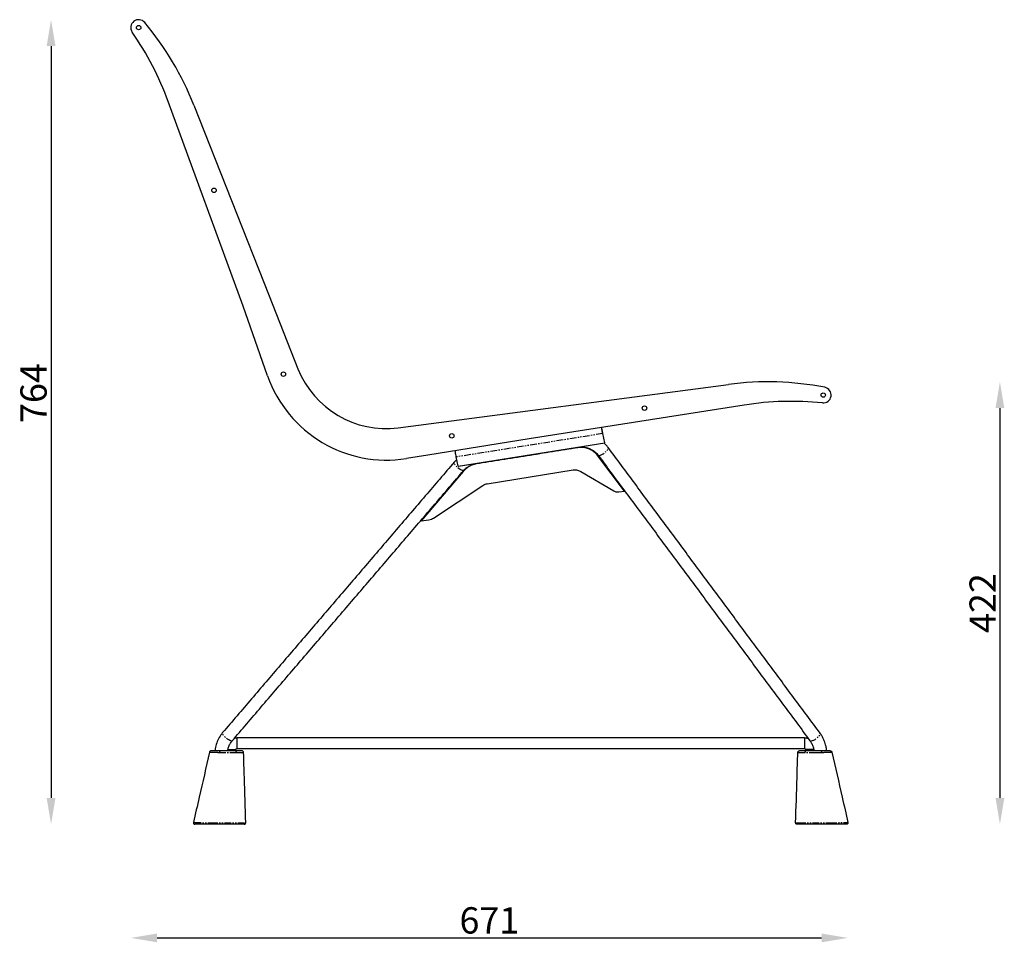
# Model space of a CAD drawing. Extents: x -8465 to 10874, y 7749 to 13068.
# Drawn here: x 1179 to 2115, y 8833 to 9709 of the extents above; entities that cross this region are included whole.
import ezdxf

# ---------------------------------------------------------------- set-up
doc = ezdxf.new("R2010")
doc.units = 0
doc.header["$PDSIZE"] = -1
doc.linetypes.add('PHANTOM', pattern=[12.7, 6.35, -1.27, 1.27, -1.27, 1.27, -1.27])
doc.layers.get('0').update_dxf_attribs({"linetype": 'CONTINUOUS'})
doc.layers.get('DEFPOINTS').update_dxf_attribs({"linetype": 'CONTINUOUS'})
doc.styles.get("Standard").update_dxf_attribs({"font": 'txt', "height": 25})
doc.dimstyles.new('ISO-25', dxfattribs={"dimtxt": 25, "dimasz": 25, "dimexe": 1.25, "dimexo": 0.625, "dimtad": 1, "dimtxsty": 'STANDARD', "dimcen": 2.5, "dimclrd": 1, "dimclre": 1, "dimazin": 3, "dimtfac": 1, "dimtmove": 0, "dimatfit": 3})

# ---------------------------------------------------------------- blocks, each defined once
blk = doc.blocks.new('*D11')
at = {"color": 1, "linetype": 'BYBLOCK'}
blk.add_line((1208.79, 9684.05), (1208.79, 8969.63), dxfattribs=at)
for points in [[(1204.62, 9684.05), (1212.96, 9684.05), (1208.79, 9709.05)], [(1204.62, 8969.63), (1212.96, 8969.63), (1208.79, 8944.63)]]:
    blk.add_solid(points, dxfattribs=at)
at = {"layer": 'DEFPOINTS', "color": 0, "linetype": 'BYBLOCK'}
for p in [(1292.09, 9709.05), (1208.79, 8944.63), (1345.64, 8944.63)]:
    blk.add_point(p, dxfattribs=at)
at = {"color": 1, "linetype": 'BYBLOCK', "insert": (1195.39, 9354.33), "char_height": 25, "attachment_point": 5, "rotation": 90}
blk.add_mtext('764', dxfattribs=at)
blk = doc.blocks.new('*D13')
at = {"color": 1, "linetype": 'BYBLOCK'}
blk.add_line((1309.59, 8836.7), (1941.39, 8836.7), dxfattribs=at)
for points in [[(1309.59, 8840.86), (1309.59, 8832.53), (1284.59, 8836.7)], [(1941.39, 8840.86), (1941.39, 8832.53), (1966.39, 8836.7)]]:
    blk.add_solid(points, dxfattribs=at)
at = {"layer": 'DEFPOINTS', "color": 0, "linetype": 'BYBLOCK'}
for p in [(1284.59, 9701.55), (1966.39, 8946.46), (1966.39, 8836.7)]:
    blk.add_point(p, dxfattribs=at)
at = {"color": 1, "linetype": 'BYBLOCK', "insert": (1625.49, 8850.1), "char_height": 25, "attachment_point": 5}
blk.add_mtext('671', dxfattribs=at)
blk = doc.blocks.new('*D14')
at = {"color": 1, "linetype": 'BYBLOCK'}
blk.add_line((2110.88, 9339.99), (2110.88, 8969.63), dxfattribs=at)
for points in [[(2106.71, 9339.99), (2115.05, 9339.99), (2110.88, 9364.99)], [(2106.71, 8969.63), (2115.05, 8969.63), (2110.88, 8944.63)]]:
    blk.add_solid(points, dxfattribs=at)
at = {"layer": 'DEFPOINTS', "color": 0, "linetype": 'BYBLOCK'}
for p in [(1890.17, 9364.99), (1964.93, 8944.63), (2110.88, 8944.63)]:
    blk.add_point(p, dxfattribs=at)
at = {"color": 1, "linetype": 'BYBLOCK', "insert": (2097.7, 9154.81), "char_height": 25, "attachment_point": 5, "rotation": 90}
blk.add_mtext('422', dxfattribs=at)

msp = doc.modelspace()

# ---------------------------------------------------------------- linework, layer by layer
at = {"color": 7, "linetype": 'CONTINUOUS'}
for p, q in [((1391.351, 9436.783), (1320.246, 9631.189)), ((1344.608, 9627.757), (1416.194, 9446.62)), ((1416.194, 9446.62), (1443.568, 9377.494)), ((1414.685, 9370.703), (1391.351, 9436.783)), ((1538.942, 9321.394), (1852.887, 9362.545)), ((1867.711, 9342.909), (1663.224, 9310.737)), ((1735.213, 9307.135), (1733.295, 9315.834)), ((1735.388, 9307.162), (1733.469, 9315.862)), ((1663.224, 9310.737), (1567.12, 9295.412)), ((1595.973, 9284.929), (1735.213, 9307.135)), ((1596.147, 9284.957), (1735.388, 9307.162)), ((1735.388, 9307.162), (1735.213, 9307.135)), ((1567.12, 9295.412), (1546.779, 9292.161)), ((1708.883, 9302.446), (1614.164, 9287.347)), ((1595.973, 9284.929), (1594.054, 9293.631)), ((1753.919, 9261.274), (1728.705, 9294.784)), ((1600.611, 9279.88), (1560.65, 9232.926)), ((1596.147, 9284.957), (1595.973, 9284.929)), ((1623.359, 9268.187), (1705.318, 9281.252)), ((1712.412, 9279.927), (1743.672, 9261.428)), ((1572.279, 9235.615), (1619.248, 9266.601)), ((1748.545, 9260.486), (1753.919, 9261.274)), ((1753.919, 9261.274), (1753.919, 9261.581)), ((1560.65, 9232.926), (1568.036, 9234.009)), ((1560.65, 9232.926), (1560.65, 9233.554))]:
    msp.add_line(p, q, dxfattribs=at)
at = {"color": 1, "linetype": 'PHANTOM'}
for p, q in [((1733.295, 9315.834), (1594.054, 9293.631)), ((1385.507, 9026.628), (1385.507, 9021.628)), ((1925.068, 9026.628), (1925.068, 9021.628)), ((1379.507, 9015.628), (1384.507, 9015.628)), ((1385.507, 9021.628), (1385.507, 9016.628)), ((1925.068, 9021.628), (1925.068, 9016.628)), ((1931.068, 9015.628), (1926.068, 9015.628)), ((1933.88, 9015.628), (1931.068, 9015.628))]:
    msp.add_line(p, q, dxfattribs=at)
at = {"color": 7, "linetype": 'PHANTOM'}
for p, q in [((1708.883, 9302.446), (1708.883, 9302.57)), ((1728.705, 9294.784), (1728.705, 9295.932)), ((1614.164, 9287.347), (1614.164, 9287.47)), ((1600.611, 9279.88), (1600.611, 9280.186)), ((1376.903, 9015.628), (1379.507, 9015.628))]:
    msp.add_line(p, q, dxfattribs=at)
at = {"color": 7, "linetype": 'PHANTOM', "flags": 128}
for points in [[(1709.734, 9302.705), (1709.653, 9302.786), (1709.547, 9303.041)], [(1612.937, 9287.274), (1612.855, 9287.355), (1612.75, 9287.604)]]:
    msp.add_lwpolyline(points, dxfattribs=at)
at = {"color": 1, "linetype": 'PHANTOM', "flags": 128}
for points in [[(1728.845, 9295.352), (1728.948, 9295.246), (1729.473, 9295.058), (1730.262, 9295.113), (1731.263, 9295.408), (1732.415, 9295.925), (1733.645, 9296.631), (1734.876, 9297.482), (1736.031, 9298.424), (1737.036, 9299.398), (1737.829, 9300.343), (1738.36, 9301.2), (1738.595, 9301.914), (1738.52, 9302.441), (1738.472, 9302.516)], [(1601.193, 9280.866), (1601.12, 9280.797), (1600.62, 9280.64), (1599.871, 9280.744), (1598.919, 9281.101), (1597.824, 9281.689), (1596.654, 9282.471), (1595.484, 9283.398), (1594.386, 9284.411), (1593.431, 9285.447), (1592.677, 9286.441), (1592.172, 9287.33), (1591.948, 9288.059), (1592.019, 9288.582), (1592.09, 9288.684)], [(1381.048, 9023.964), (1380.969, 9023.889), (1380.47, 9023.733), (1379.721, 9023.837), (1378.768, 9024.194), (1377.673, 9024.782), (1376.504, 9025.564), (1375.333, 9026.49), (1374.236, 9027.504), (1373.28, 9028.54), (1372.526, 9029.534), (1372.021, 9030.423), (1371.798, 9031.152), (1371.869, 9031.675), (1371.936, 9031.773)], [(1930.271, 9024.054), (1930.379, 9023.942), (1930.904, 9023.753), (1931.693, 9023.808), (1932.694, 9024.104), (1933.846, 9024.621), (1935.076, 9025.327), (1936.307, 9026.177), (1937.461, 9027.119), (1938.467, 9028.094), (1939.26, 9029.039), (1939.79, 9029.895), (1940.026, 9030.609), (1939.951, 9031.137), (1939.906, 9031.207)]]:
    msp.add_lwpolyline(points, dxfattribs=at)
at = {"color": 7, "linetype": 'CONTINUOUS'}
for centre in [(1292.092, 9701.55), (1363.686, 9546.969), (1429.706, 9372.264), (1942.894, 9352.438), (1772.992, 9340.02), (1589.766, 9313.711)]:
    msp.add_circle(centre, 2.1, dxfattribs=at)
for centre, radius, start, end in [((1292.092, 9701.55), 7.5, 39.984799, 214.816261), ((1079.467, 9523.232), 285, 21.51548, 39.984799), ((1047.848, 9531.693), 290, 20.065279, 34.816261), ((1527.838, 9410.657), 120, 199.447963, 279.081408), ((1527.245, 9410.631), 90, 201.603624, 277.467497), ((1890.167, 9079.993), 285, 79.046739, 97.516057), ((1942.894, 9352.438), 7.5, 264.215277, 79.046739), ((1912.909, 9056.453), 290, 84.215277, 98.966259)]:
    msp.add_arc(centre, radius, start, end, dxfattribs=at)
at = {"color": 1, "linetype": 'PHANTOM'}
for centre, radius, start, end in [((1371.467, 9013.086), 2.449, 140.971259, 191.254763), ((1383.315, 9012.858), 1.798, 352.634812, 79.982803), ((1927.266, 9012.858), 1.798, 100.011378, 187.361691), ((1939.108, 9013.086), 2.449, 348.745448, 39.026929)]:
    msp.add_arc(centre, radius, start, end, dxfattribs=at)
at = {"color": 7, "linetype": 'CONTINUOUS'}
for points, degree in [([(1732.524, 9320.268), (1732.287, 9321.749)], 1), ([(1733.295, 9315.834), (1733.142, 9316.606), (1732.836, 9318.15), (1732.502, 9320.105), (1732.296, 9321.477), (1732.29, 9321.659), (1732.287, 9321.749)], 3), ([(1733.469, 9315.862), (1733.295, 9315.834)], 1), ([(1594.054, 9293.631), (1593.901, 9294.403), (1593.595, 9295.946), (1593.261, 9297.901), (1593.055, 9299.274), (1593.049, 9299.455), (1593.047, 9299.546)], 3), ([(1612.937, 9287.274), (1709.735, 9302.705)], 1), ([(1728.84, 9295.358), (1930.271, 9024.054)], 1), ([(1939.906, 9031.207), (1738.475, 9302.512)], 1), ([(1592.086, 9288.68), (1371.936, 9031.773)], 1), ([(1381.048, 9023.964), (1601.198, 9280.871)], 1), ([(1925.068, 9026.628), (1385.507, 9026.628)], 1), ([(1361.357, 9014.628), (1361.133, 9014.606), (1360.684, 9014.562), (1360.09, 9014.219), (1359.622, 9013.716), (1359.479, 9013.288), (1359.408, 9013.074)], 3), ([(1384.507, 9014.628), (1384.507, 9015.628)], 1), ([(1385.507, 9016.628), (1925.068, 9016.628)], 1), ([(1391.849, 9012.69), (1391.812, 9012.946), (1391.739, 9013.458), (1391.274, 9014.096), (1390.621, 9014.542), (1390.107, 9014.599), (1389.85, 9014.628)], 3), ([(1918.726, 9012.69), (1918.763, 9012.946), (1918.836, 9013.458), (1919.301, 9014.096), (1919.954, 9014.542), (1920.468, 9014.599), (1920.725, 9014.628)], 3), ([(1926.068, 9015.628), (1926.068, 9014.628)], 1), ([(1949.218, 9014.628), (1949.442, 9014.606), (1949.891, 9014.562), (1950.485, 9014.219), (1950.953, 9013.716), (1951.096, 9013.288), (1951.167, 9013.074)], 3), ([(1344.181, 8946.462), (1344.163, 8946.351), (1344.127, 8946.129), (1344.169, 8945.792), (1344.28, 8945.472), (1344.461, 8945.185), (1344.7, 8944.945), (1344.987, 8944.766), (1345.307, 8944.65), (1345.531, 8944.635), (1345.643, 8944.628)], 3), ([(1392.406, 8944.628), (1392.506, 8944.634), (1392.706, 8944.646), (1392.994, 8944.738), (1393.259, 8944.882), (1393.49, 8945.077), (1393.678, 8945.314), (1393.813, 8945.583), (1393.897, 8945.874), (1393.902, 8946.074), (1393.905, 8946.175)], 3), ([(1918.169, 8944.628), (1918.069, 8944.634), (1917.869, 8944.646), (1917.58, 8944.738), (1917.316, 8944.882), (1917.085, 8945.077), (1916.897, 8945.314), (1916.762, 8945.583), (1916.678, 8945.874), (1916.673, 8946.074), (1916.67, 8946.175)], 3), ([(1966.394, 8946.462), (1966.412, 8946.351), (1966.448, 8946.129), (1966.406, 8945.792), (1966.295, 8945.472), (1966.114, 8945.185), (1965.875, 8944.945), (1965.588, 8944.766), (1965.268, 8944.65), (1965.044, 8944.635), (1964.932, 8944.628)], 3)]:
    msp.add_open_spline(points, degree=degree, dxfattribs=at)
for points, knots in [([(1733.008, 9317.814), (1732.957, 9318.04), (1732.879, 9318.393), (1732.782, 9318.867), (1732.682, 9319.378), (1732.577, 9319.946), (1732.542, 9320.155), (1732.524, 9320.268)], [0, 0, 0, 0, 0.1856853, 0.2893459, 0.4060129, 0.6810083, 1, 1, 1, 1]), ([(1733.469, 9315.862), (1733.375, 9316.25), (1733.192, 9316.998), (1733.06, 9317.583), (1732.996, 9317.865)], [0, 0, 0, 0, 0.5182366, 1, 1, 1, 1]), ([(1738.472, 9302.516), (1737.793, 9303.364), (1736.524, 9304.95), (1735.031, 9306.345), (1734.336, 9306.995)], [0, 0, 0, 0, 0.53467869, 1, 1, 1, 1]), ([(1728.705, 9294.784), (1727.855, 9295.782), (1726.121, 9297.816), (1722.679, 9300.182), (1718.532, 9301.963), (1713.807, 9302.903), (1710.502, 9302.596), (1708.883, 9302.446)], [0, 0, 0, 0, 0.181576, 0.370191, 0.561808, 0.7853007, 1, 1, 1, 1]), ([(1709.734, 9302.705), (1710.382, 9302.8), (1711.503, 9302.964), (1713.113, 9302.975), (1714.499, 9302.918), (1715.768, 9302.799), (1717.023, 9302.605), (1718.162, 9302.348), (1719.253, 9302.033), (1720.23, 9301.704), (1721.243, 9301.306), (1722.39, 9300.775), (1723.511, 9300.145), (1724.613, 9299.416), (1725.619, 9298.67), (1726.653, 9297.828), (1727.774, 9296.755), (1728.449, 9295.87), (1728.844, 9295.354)], [0, 0, 0, 0, 0.0887788, 0.1538848, 0.2180132, 0.2769614, 0.3269936, 0.3906339, 0.4360503, 0.4826095, 0.532509, 0.586564, 0.6585211, 0.71303, 0.7739555, 0.8372865, 0.9049357, 1, 1, 1, 1]), ([(1594.584, 9291.226), (1594.219, 9290.891), (1593.343, 9290.085), (1592.552, 9289.201), (1592.09, 9288.684)], [0, 0, 0, 0, 0.4163053, 1, 1, 1, 1]), ([(1614.164, 9287.347), (1612.705, 9287.032), (1609.762, 9286.397), (1606.022, 9284.543), (1602.925, 9282.356), (1601.378, 9280.701), (1600.611, 9279.88)], [0, 0, 0, 0, 0.2779168, 0.5605042, 0.7820832, 1, 1, 1, 1]), ([(1601.194, 9280.867), (1601.529, 9281.249), (1602.117, 9281.921), (1603.081, 9282.779), (1604.654, 9284.033), (1606.672, 9285.281), (1609.045, 9286.282), (1610.953, 9286.931), (1612.246, 9287.155), (1612.936, 9287.274)], [0, 0, 0, 0, 0.1152204, 0.2023883, 0.2914182, 0.5655958, 0.7207282, 0.8508758, 1, 1, 1, 1]), ([(1705.318, 9281.252), (1706, 9281.321), (1707.376, 9281.46), (1709.853, 9281.145), (1711.445, 9280.388), (1712.412, 9279.927)], [0, 0, 0, 0, 0.2782812, 0.5613295, 1, 1, 1, 1]), ([(1619.248, 9266.601), (1619.965, 9267.013), (1621.245, 9267.748), (1622.713, 9268.053), (1623.359, 9268.187)], [0, 0, 0, 0, 0.56, 1, 1, 1, 1]), ([(1743.672, 9261.428), (1744.537, 9261.029), (1746.081, 9260.316), (1747.792, 9260.434), (1748.545, 9260.486)], [0, 0, 0, 0, 0.56, 1, 1, 1, 1]), ([(1568.036, 9234.009), (1568.884, 9234.187), (1570.398, 9234.505), (1571.704, 9235.276), (1572.279, 9235.615)], [0, 0, 0, 0, 0.56, 1, 1, 1, 1]), ([(1371.94, 9031.777), (1370.797, 9030.29), (1368.496, 9027.298), (1366.162, 9022.037), (1364.843, 9017.737), (1364.672, 9015.226), (1364.632, 9014.628)], [0, 0, 0, 0, 0.30172882, 0.60727477, 0.9065662, 1, 1, 1, 1]), ([(1376.682, 9014.628), (1376.93, 9015.717), (1377.447, 9017.993), (1378.927, 9021.185), (1380.339, 9023.035), (1381.044, 9023.96)], [0, 0, 0, 0, 0.3145963, 0.6575298, 1, 1, 1, 1]), ([(1385.507, 9026.628), (1385.204, 9026.611), (1384.492, 9026.571), (1383.665, 9026.514), (1383.172, 9026.358), (1383.072, 9026.326)], [0, 0, 0, 0, 0.3704679, 0.8714651, 1, 1, 1, 1]), ([(1928.875, 9025.935), (1928.676, 9026.012), (1928.147, 9026.216), (1927.199, 9026.448), (1926.121, 9026.584), (1925.392, 9026.615), (1925.068, 9026.628)], [0, 0, 0, 0, 0.1640266, 0.4372313, 0.7499405, 1, 1, 1, 1]), ([(1930.275, 9024.049), (1930.877, 9023.153), (1932.083, 9021.357), (1933.288, 9018.226), (1933.949, 9015.948), (1934.037, 9014.714), (1934.043, 9014.628)], [0, 0, 0, 0, 0.3239643, 0.64885164, 0.97554596, 1, 1, 1, 1]), ([(1946.105, 9014.628), (1946.04, 9015.327), (1945.868, 9017.157), (1945.296, 9019.857), (1944.409, 9022.763), (1943.294, 9025.57), (1941.808, 9028.45), (1940.545, 9030.281), (1939.903, 9031.212)], [0, 0, 0, 0, 0.1156963, 0.3029454, 0.4549102, 0.6203166, 0.806915, 1, 1, 1, 1]), ([(1361.357, 9014.628), (1361.339, 9014.628), (1361.315, 9014.628), (1361.41, 9014.628), (1361.617, 9014.628), (1361.769, 9014.628), (1362.215, 9014.628), (1363.454, 9014.628), (1366.14, 9014.628), (1368.425, 9014.628), (1369.564, 9014.628)], [0, 0, 0, 0, 0.2799818, 0.3704887, 0.4156289, 0.4381842, 0.4607399, 0.6433394, 0.8222095, 1, 1, 1, 1]), ([(1369.564, 9014.628), (1370.744, 9014.628), (1373.178, 9014.628), (1376.316, 9014.628), (1379.098, 9014.628), (1381.349, 9014.628), (1382.866, 9014.628), (1383.628, 9014.628)], [0, 0, 0, 0, 0.2183198, 0.450073, 0.5774779, 0.7877506, 1, 1, 1, 1]), ([(1383.628, 9014.628), (1384.238, 9014.628), (1385.016, 9014.628), (1385.954, 9014.628), (1386.369, 9014.628), (1386.782, 9014.628), (1387.361, 9014.628), (1388.521, 9014.628), (1389.619, 9014.628), (1389.777, 9014.628), (1389.85, 9014.628)], [0, 0, 0, 0, 0.2174603, 0.2776139, 0.3377675, 0.3678442, 0.4279975, 0.548599, 0.7925674, 1, 1, 1, 1]), ([(1384.507, 9015.628), (1384.507, 9015.667), (1384.507, 9015.727), (1384.508, 9015.794), (1384.509, 9015.823), (1384.509, 9015.832), (1384.51, 9015.835), (1384.51, 9015.836), (1384.51, 9015.836), (1384.51, 9015.836), (1384.51, 9015.836), (1384.511, 9015.836), (1384.511, 9015.836), (1384.511, 9015.835), (1384.511, 9015.834), (1384.514, 9015.821), (1384.515, 9015.805), (1384.519, 9015.79), (1384.52, 9015.787), (1384.521, 9015.786), (1384.522, 9015.785), (1384.522, 9015.785), (1384.522, 9015.785), (1384.523, 9015.785), (1384.523, 9015.785), (1384.523, 9015.786), (1384.525, 9015.787), (1384.557, 9015.864), (1384.557, 9016.011), (1384.677, 9016.188), (1384.795, 9016.337), (1384.917, 9016.442), (1385.028, 9016.519), (1385.142, 9016.554), (1385.236, 9016.577), (1385.294, 9016.591), (1385.305, 9016.599), (1385.306, 9016.601), (1385.306, 9016.602), (1385.307, 9016.602), (1385.307, 9016.603), (1385.306, 9016.604), (1385.306, 9016.605), (1385.305, 9016.606), (1385.303, 9016.607), (1385.288, 9016.613), (1385.267, 9016.616), (1385.248, 9016.619), (1385.242, 9016.621), (1385.241, 9016.622), (1385.241, 9016.622), (1385.24, 9016.622), (1385.24, 9016.622), (1385.24, 9016.623), (1385.241, 9016.623), (1385.241, 9016.623), (1385.241, 9016.623), (1385.243, 9016.624), (1385.249, 9016.625), (1385.27, 9016.626), (1385.357, 9016.628), (1385.439, 9016.628), (1385.507, 9016.628)], [0, 0, 0, 0, 0.06451478, 0.10020627, 0.10939686, 0.11397479, 0.11450663, 0.11482935, 0.11492568, 0.11496336, 0.11499834, 0.11503485, 0.11507645, 0.1151829, 0.11599218, 0.11740035, 0.13805274, 0.141964, 0.14320149, 0.14364627, 0.14400058, 0.14415549, 0.14430335, 0.1444512, 0.14460582, 0.1449559, 0.14538513, 0.14806743, 0.27980447, 0.38092843, 0.49242499, 0.59547374, 0.64705561, 0.71575036, 0.78955396, 0.81014587, 0.81146098, 0.8125014, 0.81293707, 0.81333352, 0.81371161, 0.81409677, 0.81451456, 0.81498658, 0.81615193, 0.8195695, 0.84130684, 0.85003481, 0.85131068, 0.85211793, 0.85224843, 0.85235543, 0.85244749, 0.85249246, 0.85253928, 0.85264543, 0.85277777, 0.85314478, 0.85633063, 0.86278233, 0.88765628, 1, 1, 1, 1]), ([(1920.725, 9014.628), (1920.839, 9014.628), (1921.019, 9014.628), (1922.225, 9014.628), (1923.236, 9014.628), (1923.981, 9014.628), (1924.505, 9014.628), (1925.034, 9014.628), (1925.885, 9014.628), (1926.526, 9014.628), (1926.954, 9014.628)], [0, 0, 0, 0, 0.2715016, 0.4256859, 0.5807156, 0.656949, 0.6950658, 0.7712996, 0.8475331, 1, 1, 1, 1]), ([(1925.068, 9016.628), (1925.107, 9016.628), (1925.167, 9016.628), (1925.233, 9016.628), (1925.263, 9016.626), (1925.272, 9016.626), (1925.275, 9016.625), (1925.276, 9016.625), (1925.276, 9016.625), (1925.276, 9016.625), (1925.276, 9016.625), (1925.276, 9016.625), (1925.276, 9016.625), (1925.275, 9016.624), (1925.274, 9016.624), (1925.261, 9016.621), (1925.245, 9016.62), (1925.229, 9016.616), (1925.226, 9016.615), (1925.225, 9016.614), (1925.225, 9016.614), (1925.225, 9016.613), (1925.225, 9016.613), (1925.225, 9016.613), (1925.225, 9016.612), (1925.225, 9016.612), (1925.227, 9016.61), (1925.303, 9016.579), (1925.451, 9016.578), (1925.627, 9016.458), (1925.776, 9016.34), (1925.882, 9016.218), (1925.959, 9016.107), (1925.994, 9015.993), (1926.017, 9015.899), (1926.031, 9015.842), (1926.039, 9015.83), (1926.041, 9015.829), (1926.042, 9015.829), (1926.042, 9015.829), (1926.043, 9015.829), (1926.044, 9015.829), (1926.044, 9015.829), (1926.045, 9015.83), (1926.047, 9015.832), (1926.053, 9015.847), (1926.056, 9015.868), (1926.059, 9015.887), (1926.061, 9015.893), (1926.062, 9015.894), (1926.062, 9015.895), (1926.062, 9015.895), (1926.062, 9015.895), (1926.062, 9015.895), (1926.063, 9015.895), (1926.063, 9015.895), (1926.063, 9015.894), (1926.064, 9015.892), (1926.064, 9015.886), (1926.066, 9015.865), (1926.068, 9015.779), (1926.068, 9015.696), (1926.068, 9015.628)], [0, 0, 0, 0, 0.06451478, 0.10020627, 0.10939686, 0.11397479, 0.11450663, 0.11482935, 0.11492567, 0.11496335, 0.11499834, 0.11503485, 0.11507645, 0.1151829, 0.11599217, 0.11740035, 0.13805274, 0.141964, 0.14320149, 0.14364627, 0.14400058, 0.14415548, 0.14430334, 0.1444512, 0.14460582, 0.1449559, 0.14538513, 0.14806743, 0.27980447, 0.38092843, 0.49242499, 0.59547374, 0.64705561, 0.71575036, 0.78955396, 0.81014587, 0.81146098, 0.8125014, 0.81293707, 0.81333352, 0.81371161, 0.81409677, 0.81451456, 0.81498658, 0.81615193, 0.8195695, 0.84130684, 0.85003481, 0.85131068, 0.85211793, 0.85224843, 0.85235543, 0.85244749, 0.85249246, 0.85253928, 0.85264543, 0.85277777, 0.85314478, 0.85633063, 0.86278233, 0.88765628, 1, 1, 1, 1]), ([(1926.954, 9014.628), (1927.53, 9014.628), (1928.683, 9014.628), (1930.491, 9014.628), (1932.961, 9014.628), (1936.296, 9014.628), (1939.214, 9014.628), (1940.741, 9014.628), (1941.011, 9014.628)], [0, 0, 0, 0, 0.1587054, 0.3172264, 0.473724, 0.7114977, 0.9489105, 1, 1, 1, 1]), ([(1941.011, 9014.628), (1941.314, 9014.628), (1942.195, 9014.628), (1944.158, 9014.628), (1946.595, 9014.628), (1948.086, 9014.628), (1948.661, 9014.628), (1948.874, 9014.628), (1949.043, 9014.628), (1949.279, 9014.628), (1949.285, 9014.628), (1949.24, 9014.628), (1949.218, 9014.628)], [0, 0, 0, 0, 0.0465033, 0.1355417, 0.3175283, 0.4994944, 0.5443876, 0.5668193, 0.6117119, 0.6566043, 0.8281322, 1, 1, 1, 1]), ([(1359.408, 9013.074), (1356.151, 8998.828), (1351.076, 8976.625), (1346, 8954.421), (1344.181, 8946.462)], [0, 0, 0, 0, 0.6415746, 1, 1, 1, 1]), ([(1393.905, 8946.175), (1393.462, 8960.507), (1392.777, 8982.679), (1392.091, 9004.851), (1391.849, 9012.69)], [0, 0, 0, 0, 0.6464349, 1, 1, 1, 1]), ([(1916.67, 8946.175), (1917.113, 8960.507), (1917.798, 8982.679), (1918.483, 9004.851), (1918.726, 9012.69)], [0, 0, 0, 0, 0.6464349, 1, 1, 1, 1]), ([(1951.167, 9013.074), (1954.424, 8998.828), (1959.499, 8976.625), (1964.575, 8954.421), (1966.394, 8946.462)], [0, 0, 0, 0, 0.6415746, 1, 1, 1, 1]), ([(1392.406, 8944.628), (1392.317, 8944.628), (1392.126, 8944.628), (1390.524, 8944.628), (1387.966, 8944.628), (1385.232, 8944.628), (1383.184, 8944.628), (1381.729, 8944.628), (1378.534, 8944.628), (1373.306, 8944.628), (1367.425, 8944.628), (1362.691, 8944.628), (1359.495, 8944.628), (1356.763, 8944.628), (1354.568, 8944.628), (1352.504, 8944.628), (1350.622, 8944.628), (1348.984, 8944.628), (1347.631, 8944.628), (1346.857, 8944.628), (1346.455, 8944.628), (1346.306, 8944.628), (1346.117, 8944.628), (1345.765, 8944.628), (1345.694, 8944.628), (1345.643, 8944.628)], [0, 0, 0, 0, 0.0507844, 0.1087117, 0.1666721, 0.2254983, 0.2545928, 0.2690948, 0.2980988, 0.4141155, 0.5301325, 0.5907877, 0.6512463, 0.6884297, 0.7256113, 0.7627995, 0.7999896, 0.837147, 0.8743044, 0.9110984, 0.9202681, 0.9294372, 0.9340209, 0.9523709, 1, 1, 1, 1]), ([(1964.932, 8944.628), (1964.897, 8944.628), (1964.845, 8944.628), (1964.559, 8944.628), (1964.351, 8944.628), (1964.215, 8944.628), (1964.068, 8944.628), (1963.697, 8944.628), (1962.888, 8944.628), (1961.487, 8944.628), (1959.822, 8944.628), (1957.917, 8944.628), (1955.835, 8944.628), (1953.631, 8944.628), (1950.633, 8944.628), (1946.916, 8944.628), (1941.055, 8944.628), (1935.165, 8944.628), (1930.585, 8944.628), (1928.571, 8944.628), (1927.384, 8944.628), (1925.757, 8944.628), (1923.639, 8944.628), (1921.31, 8944.628), (1919.23, 8944.628), (1918.269, 8944.628), (1918.192, 8944.628), (1918.169, 8944.628)], [0, 0, 0, 0, 0.03871318, 0.05802315, 0.06767203, 0.07732097, 0.07973264, 0.08938139, 0.12811016, 0.16542601, 0.20274187, 0.24006352, 0.27738336, 0.31453566, 0.3516899, 0.42518754, 0.49889421, 0.6451882, 0.71833453, 0.72747781, 0.74576437, 0.77748584, 0.80912743, 0.85721453, 0.91568271, 0.9744022, 1, 1, 1, 1])]:
    msp.add_open_spline(points, degree=3, knots=knots, dxfattribs=at)
at = {"color": 7, "linetype": 'PHANTOM'}
for points, knots in [([(1360.135, 9013), (1360.135, 9013), (1360.102, 9013.001), (1360.012, 9013.006), (1359.88, 9013.016), (1359.703, 9013.029), (1359.465, 9013.049), (1359.365, 9013.081), (1359.39, 9013.077), (1359.408, 9013.074)], [0, 0, 0, 0, 0.00000585, 0.02982426, 0.08259049, 0.13512216, 0.24020476, 0.44657861, 1, 1, 1, 1]), ([(1391.849, 9012.69), (1391.849, 9012.69), (1391.849, 9012.69), (1391.522, 9012.69), (1390.34, 9012.681), (1389.369, 9012.682), (1389.145, 9012.68), (1389.145, 9012.68)], [0, 0, 0, 0, 0.0000076, 0.4002782, 0.8710276, 0.9999924, 1, 1, 1, 1]), ([(1951.167, 9013.074), (1951.159, 9013.073), (1951.142, 9013.072), (1951.228, 9013.065), (1950.97, 9013.037), (1950.775, 9013.021), (1950.587, 9013.009), (1950.486, 9013.001), (1950.44, 9013), (1950.44, 9013)], [0, 0, 0, 0, 0.3485306, 0.6971208, 0.8016607, 0.9062672, 0.9585617, 0.9999942, 1, 1, 1, 1]), ([(1344.181, 8946.462), (1344.181, 8946.462), (1344.181, 8946.462), (1344.324, 8946.45), (1344.696, 8946.424), (1344.904, 8946.413), (1345.04, 8946.406), (1345.155, 8946.401), (1345.198, 8946.401), (1345.198, 8946.401)], [0, 0, 0, 0, 0.0000105, 0.5578444, 0.7747013, 0.8288914, 0.9374317, 0.9999895, 1, 1, 1, 1]), ([(1965.377, 8946.401), (1965.377, 8946.401), (1965.42, 8946.401), (1965.481, 8946.404), (1965.611, 8946.41), (1965.761, 8946.418), (1965.989, 8946.431), (1966.3, 8946.455), (1966.356, 8946.46), (1966.394, 8946.462)], [0, 0, 0, 0, 0.0000105, 0.06276473, 0.09133906, 0.20545568, 0.3194176, 0.5467579, 1, 1, 1, 1])]:
    msp.add_open_spline(points, degree=3, knots=knots, dxfattribs=at)
at = {"color": 1, "linetype": 'PHANTOM'}
for points, knots in [([(1365.987, 9012.729), (1365.987, 9012.729), (1365.707, 9012.747), (1364.825, 9012.772), (1363.448, 9012.834), (1362.031, 9012.898), (1360.905, 9012.944), (1360.354, 9012.976), (1360.135, 9013), (1360.135, 9013)], [0, 0, 0, 0, 0.0000064, 0.1032773, 0.3333991, 0.5635247, 0.7818165, 0.9999936, 1, 1, 1, 1]), ([(1369.064, 9012.608), (1368.009, 9012.661), (1366.954, 9012.713), (1365.987, 9012.729), (1365.987, 9012.729)], [0, 0, 0, 0, 0.9999819, 1, 1, 1, 1]), ([(1374.684, 9012.461), (1374.684, 9012.461), (1374.197, 9012.463), (1372.319, 9012.489), (1370.447, 9012.557), (1369.064, 9012.608)], [0, 0, 0, 0, 0.0000106, 0.2615691, 1, 1, 1, 1]), ([(1385.098, 9012.627), (1384.992, 9012.624), (1384.095, 9012.599), (1382.459, 9012.532), (1380.064, 9012.459), (1377.406, 9012.448), (1375.659, 9012.442), (1374.684, 9012.461), (1374.684, 9012.461)], [0, 0, 0, 0, 0.03683213, 0.30911914, 0.57921099, 0.76912838, 0.99999532, 1, 1, 1, 1]), ([(1389.145, 9012.68), (1389.145, 9012.68), (1388.994, 9012.68), (1388.678, 9012.681), (1388.277, 9012.682), (1387.861, 9012.682), (1387.441, 9012.679), (1386.496, 9012.666), (1385.711, 9012.644), (1385.098, 9012.627)], [0, 0, 0, 0, 0.00000993, 0.11347207, 0.23760018, 0.29966202, 0.42511433, 0.55055326, 1, 1, 1, 1]), ([(1921.435, 9012.68), (1921.435, 9012.68), (1921.028, 9012.684), (1920.289, 9012.683), (1919.429, 9012.688), (1918.841, 9012.689), (1918.765, 9012.69), (1918.726, 9012.69)], [0, 0, 0, 0, 0.0000076, 0.2341171, 0.4754109, 0.7330464, 1, 1, 1, 1]), ([(1925.483, 9012.627), (1925.054, 9012.639), (1924.409, 9012.656), (1923.552, 9012.674), (1923.017, 9012.68), (1922.487, 9012.682), (1921.995, 9012.681), (1921.61, 9012.68), (1921.435, 9012.68), (1921.435, 9012.68)], [0, 0, 0, 0, 0.3146633, 0.4728242, 0.6318307, 0.7113214, 0.8686419, 0.9999901, 1, 1, 1, 1]), ([(1935.891, 9012.461), (1935.891, 9012.461), (1935.164, 9012.449), (1933.729, 9012.441), (1931.101, 9012.455), (1928.27, 9012.521), (1926.426, 9012.591), (1925.483, 9012.627)], [0, 0, 0, 0, 0.0000047, 0.1722801, 0.3446524, 0.665033, 1, 1, 1, 1]), ([(1941.511, 9012.608), (1941.19, 9012.595), (1940.122, 9012.552), (1938.231, 9012.493), (1936.672, 9012.463), (1935.891, 9012.461), (1935.891, 9012.461)], [0, 0, 0, 0, 0.1742836, 0.5813199, 0.9999894, 1, 1, 1, 1]), ([(1944.588, 9012.729), (1944.588, 9012.729), (1944.567, 9012.729), (1943.923, 9012.715), (1942.912, 9012.661), (1941.869, 9012.621), (1941.511, 9012.608)], [0, 0, 0, 0, 0.000018, 0.0214861, 0.6640209, 1, 1, 1, 1]), ([(1950.44, 9013), (1950.44, 9013), (1950.369, 9012.993), (1950.034, 9012.974), (1949.273, 9012.933), (1947.974, 9012.864), (1946.407, 9012.822), (1945.214, 9012.776), (1944.588, 9012.729), (1944.588, 9012.729)], [0, 0, 0, 0, 0.0000064, 0.0696917, 0.3037038, 0.5377034, 0.7689286, 0.9999936, 1, 1, 1, 1]), ([(1345.198, 8946.401), (1345.198, 8946.401), (1345.229, 8946.397), (1345.571, 8946.384), (1346.367, 8946.356), (1347.865, 8946.31), (1349.681, 8946.26), (1351.771, 8946.205), (1354.066, 8946.151), (1356.506, 8946.1), (1358.827, 8946.056), (1360.311, 8946.028), (1360.951, 8946.018), (1360.951, 8946.018)], [0, 0, 0, 0, 0.000003, 0.0135025, 0.1389735, 0.2659581, 0.3929417, 0.5201728, 0.6473978, 0.7745858, 0.9017803, 0.999997, 1, 1, 1, 1]), ([(1360.951, 8946.018), (1360.951, 8946.018), (1362.806, 8946.012), (1366.992, 8946.001), (1373.505, 8946.014), (1378.742, 8946.054), (1381.939, 8946.091), (1383.457, 8946.106), (1385.057, 8946.125), (1386.957, 8946.141), (1389.314, 8946.158), (1391.756, 8946.174), (1393.585, 8946.173), (1393.803, 8946.174), (1393.905, 8946.175)], [0, 0, 0, 0, 0.0000015, 0.1404066, 0.3169003, 0.4933194, 0.5373798, 0.5593882, 0.6084238, 0.6588594, 0.7107541, 0.8112232, 0.9118068, 1, 1, 1, 1]), ([(1916.67, 8946.175), (1916.67, 8946.175), (1916.67, 8946.175), (1916.764, 8946.174), (1917.218, 8946.174), (1918.196, 8946.173), (1919.297, 8946.167), (1920.072, 8946.166), (1920.072, 8946.166)], [0, 0, 0, 0, 0.0000065, 0.192218, 0.4102382, 0.634761, 0.9999935, 1, 1, 1, 1]), ([(1920.072, 8946.166), (1920.072, 8946.166), (1920.229, 8946.164), (1920.884, 8946.162), (1922.142, 8946.151), (1924.098, 8946.138), (1925.774, 8946.121), (1926.867, 8946.109), (1927.216, 8946.105), (1927.72, 8946.1), (1928.361, 8946.093), (1930.377, 8946.071), (1934.964, 8946.03), (1941.806, 8945.995), (1947.185, 8946.01), (1949.624, 8946.018), (1949.624, 8946.018)], [0, 0, 0, 0, 0.00000195, 0.02223439, 0.08852968, 0.15482797, 0.23768574, 0.25840768, 0.2630092, 0.27203783, 0.30811693, 0.32617442, 0.47079891, 0.76004827, 0.99999805, 1, 1, 1, 1]), ([(1949.624, 8946.018), (1949.624, 8946.018), (1950.198, 8946.027), (1951.612, 8946.054), (1953.867, 8946.096), (1956.319, 8946.147), (1958.633, 8946.201), (1960.749, 8946.256), (1962.594, 8946.306), (1964.146, 8946.355), (1964.981, 8946.381), (1965.342, 8946.398), (1965.377, 8946.401), (1965.377, 8946.401)], [0, 0, 0, 0, 0.000003, 0.0880274, 0.2151497, 0.3422653, 0.4699735, 0.5976876, 0.7252465, 0.8528063, 0.9849521, 0.999997, 1, 1, 1, 1])]:
    msp.add_open_spline(points, degree=3, knots=knots, dxfattribs=at)

# ---------------------------------------------------------------- dimensions: what is measured, and where the dimension line sits
for base, p1, p2, text, picture, middle in [((1208.79, 8944.628), (1292.092, 9709.05), (1345.643, 8944.628), '764', '*D11', (1208.79, 9354.329)), ((2110.881, 8944.628), (1890.167, 9364.993), (1964.932, 8944.628), '422', '*D14', (2110.881, 9154.811))]:
    dim = msp.add_linear_dim(base=base, p1=p1, p2=p2, angle=90, text=text, dimstyle='ISO-25', override={"dimexo": 100, "dimse1": 1, "dimse2": 1, "dimclrt": 1})
    dim.commit()
    dim.dimension.update_dxf_attribs({"geometry": picture, "text_midpoint": middle, "dimtype": 160})
dim = msp.add_linear_dim(base=(1966.394, 8836.698), p1=(1284.592, 9701.55), p2=(1966.394, 8946.462), text='671', dimstyle='ISO-25', override={"dimexo": 100, "dimse1": 1, "dimse2": 1, "dimclrt": 1})
dim.commit()
dim.dimension.update_dxf_attribs({"geometry": '*D13', "text_midpoint": (1625.493, 8836.698), "dimtype": 160})

doc.saveas('drawing.dxf')
